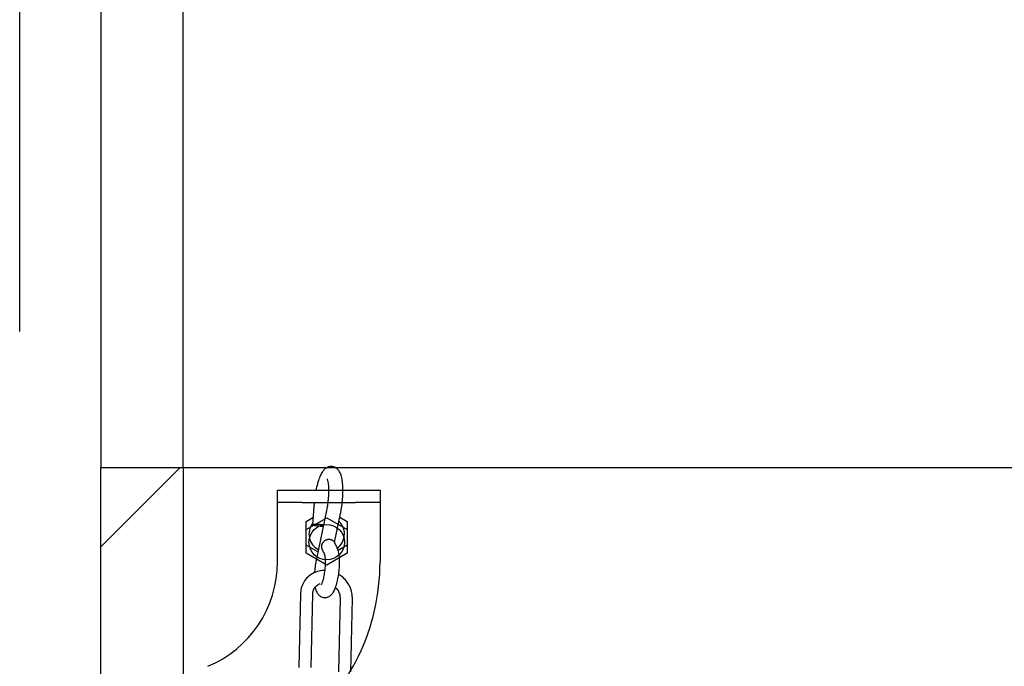
# Model space of a CAD drawing. Units: millimetres. Extents: x -7004 to -1319, y -5219 to -1199.
# Drawn here: x -6673 to -6434, y -1792 to -1635 of the extents above; entities that cross this region are included whole.
import ezdxf

# ---------------------------------------------------------------- set-up
doc = ezdxf.new("R2010")
doc.units = ezdxf.units.MM
doc.header["$LTSCALE"] = 5
doc.layers.add('FAKRO LOFT LADDERS', color=7, linetype='Continuous')
doc.layers.add('FAKRO TEXT', color=80, linetype='Continuous', lineweight=9)
doc.styles.get("Standard").update_dxf_attribs({"font": 'verdana.TTF', "height": 30})
doc.dimstyles.get("Standard").update_dxf_attribs({"dimtxt": 20, "dimasz": 0.18, "dimexe": 0.18, "dimexo": 0.0625, "dimgap": 0.09, "dimtad": 0, "dimtih": 1, "dimtoh": 1, "dimdec": 4, "dimzin": 0, "dimdsep": 46, "dimtxsty": 'Standard', "dimcen": 0.09, "dimadec": 0, "dimazin": 0, "dimtfac": 1, "dimtdec": 4, "dimtofl": 0, "dimtmove": 0, "dimatfit": 3, "dimfxl": 0, "dimtolj": 1, "dimtzin": 0, "dimarcsym": 0})

# ---------------------------------------------------------------- blocks, each defined once
blk = doc.blocks.new('*D2')
at = {"layer": 'Defpoints', "color": 0, "linetype": 'Continuous', "transparency": 16777216}
for p in [(-6073.65, -1436.39), (-6653.65, -1743.87), (-6073.65, -1743.87)]:
    blk.add_point(p, dxfattribs=at)
at = {"layer": 'FAKRO TEXT', "color": 0, "linetype": 'Continuous', "lineweight": -2, "transparency": 16777216}
for p, q in [((-6653.65, -1743.81), (-6653.65, -1436.21)), ((-6623.65, -1436.39), (-6103.65, -1436.39)), ((-6073.65, -1743.81), (-6073.65, -1436.21))]:
    blk.add_line(p, q, dxfattribs=at)
at = {"layer": 'FAKRO TEXT', "color": 0, "linetype": 'Continuous', "transparency": 16777216}
for points in [[(-6623.65, -1431.39), (-6623.65, -1441.39), (-6653.65, -1436.39)], [(-6103.65, -1431.39), (-6103.65, -1441.39), (-6073.65, -1436.39)]]:
    blk.add_solid(points, dxfattribs=at)
at = {"layer": 'FAKRO TEXT', "linetype": 'Continuous', "lineweight": 20, "transparency": 16777216, "insert": (-6363.65, -1416.38), "char_height": 30, "attachment_point": 5}
blk.add_mtext('\\A1;\\A1;W {}', dxfattribs=at)
blk = doc.blocks.new('*D3')
at = {"layer": 'Defpoints', "color": 0, "linetype": 'Continuous', "transparency": 16777216}
for p in [(-6053.47, -1346.67), (-6673.46, -1710.84), (-6053.47, -1797.35)]:
    blk.add_point(p, dxfattribs=at)
at = {"layer": 'FAKRO TEXT', "color": 0, "linetype": 'Continuous', "lineweight": -2, "transparency": 16777216}
for p, q in [((-6673.46, -1710.77), (-6673.46, -1346.49)), ((-6643.46, -1346.67), (-6083.47, -1346.67)), ((-6053.47, -1797.29), (-6053.47, -1346.49))]:
    blk.add_line(p, q, dxfattribs=at)
at = {"layer": 'FAKRO TEXT', "color": 0, "linetype": 'Continuous', "transparency": 16777216}
for points in [[(-6643.46, -1341.67), (-6643.46, -1351.67), (-6673.46, -1346.67)], [(-6083.47, -1341.67), (-6083.47, -1351.67), (-6053.47, -1346.67)]]:
    blk.add_solid(points, dxfattribs=at)
at = {"layer": 'FAKRO TEXT', "linetype": 'Continuous', "lineweight": 20, "transparency": 16777216, "insert": (-6363.47, -1326.66), "char_height": 30, "attachment_point": 5}
blk.add_mtext('\\A1;\\A1;A {}', dxfattribs=at)
blk = doc.blocks.new('*D8')
at = {"layer": 'Defpoints', "color": 0, "linetype": 'Continuous', "transparency": 16777216}
for p in [(-6093.65, -1530.24), (-6633.65, -1743.87), (-6093.65, -1743.87)]:
    blk.add_point(p, dxfattribs=at)
at = {"layer": 'FAKRO TEXT', "color": 0, "linetype": 'Continuous', "lineweight": -2, "transparency": 16777216}
for p, q in [((-6633.65, -1743.81), (-6633.65, -1530.06)), ((-6603.65, -1530.24), (-6123.65, -1530.24)), ((-6093.65, -1743.81), (-6093.65, -1530.06))]:
    blk.add_line(p, q, dxfattribs=at)
at = {"layer": 'FAKRO TEXT', "color": 0, "linetype": 'Continuous', "transparency": 16777216}
for points in [[(-6603.65, -1525.24), (-6603.65, -1535.24), (-6633.65, -1530.24)], [(-6123.65, -1525.24), (-6123.65, -1535.24), (-6093.65, -1530.24)]]:
    blk.add_solid(points, dxfattribs=at)
at = {"layer": 'FAKRO TEXT', "linetype": 'Continuous', "lineweight": 20, "transparency": 16777216, "insert": (-6363.65, -1510.23), "char_height": 30, "attachment_point": 5}
blk.add_mtext('\\A1;\\A1;M {}', dxfattribs=at)
blk = doc.blocks.new('A$C75014675')
at = {"layer": 'FAKRO LOFT LADDERS', "color": 7, "linetype": 'Continuous'}
for p, q in [((305.13, 2919.05), (325.13, 2919.05)), ((305.13, 2779.05), (305.13, 2919.05)), ((305.13, 2899.76), (324.43, 2919.05)), ((325.13, 2919.05), (865.13, 2919.05)), ((325.13, 2919.05), (325.13, 2809.05)), ((348.13, 2913.55), (354.13, 2913.55)), ((348.13, 2910.55), (348.13, 2913.55)), ((354.13, 2913.55), (367.13, 2913.55)), ((354.13, 2913.55), (360.57, 2913.55)), ((364.07, 2913.55), (367.13, 2913.55)), ((367.13, 2913.55), (373.13, 2913.55)), ((373.13, 2913.55), (373.13, 2910.55)), ((348.13, 2907.55), (348.13, 2910.55)), ((354.13, 2910.55), (348.13, 2910.55)), ((354.13, 2910.55), (367.13, 2910.55)), ((354.13, 2910.55), (360.38, 2910.55)), ((357.09, 2910.52), (356.63, 2905.14)), ((363.92, 2910.55), (367.13, 2910.55)), ((373.13, 2910.55), (367.13, 2910.55)), ((373.13, 2910.55), (373.13, 2907.55)), ((360.08, 2908.58), (357.55, 2896.39)), ((362.04, 2900.82), (363.5, 2907.87)), ((348.13, 2896.05), (348.13, 2907.55)), ((355.13, 2905.94), (356.78, 2906.89)), ((355.13, 2903.94), (360.13, 2906.83)), ((355.13, 2900.17), (355.13, 2905.94)), ((360.13, 2906.83), (365.13, 2903.94)), ((363.32, 2906.99), (365.13, 2905.94)), ((365.13, 2905.94), (365.13, 2900.17)), ((373.13, 2907.55), (373.13, 2896.05)), ((355.13, 2898.17), (355.13, 2903.94)), ((365.13, 2903.94), (365.13, 2898.17)), ((362.72, 2899.44), (362.14, 2900.66)), ((357.99, 2898.52), (355.13, 2900.17)), ((360.13, 2895.28), (355.13, 2898.17)), ((358.98, 2899.14), (359.56, 2897.92)), ((365.13, 2898.17), (360.13, 2895.28)), ((365.13, 2900.17), (362.91, 2898.88)), ((353.74, 2888.29), (353.37, 2870.38)), ((356.37, 2870.32), (356.74, 2888.23)), ((363.38, 2887.24), (363.02, 2869.32)), ((366.02, 2869.26), (366.38, 2887.18))]:
    blk.add_line(p, q, dxfattribs=at)
blk.add_circle((360.13, 2900.88), 4.32, dxfattribs=at)
for centre, radius, start, end in [((360.13, 2902.88), 4.32, 143.5037, 241.9996), ((360.13, 2902.88), 4.32, 0, 46.3161), ((360.13, 2902.88), 4.32, 304.4839, 0), ((320.63, 2896.05), 27.5, 292.4468, 0), ((320.63, 2896.05), 52.5, 308.2426, 0)]:
    blk.add_arc(centre, radius, start, end, dxfattribs=at)
for points, knots in [([(363.5, 2907.87), (363.57, 2908.19), (363.72, 2908.99), (363.93, 2910.52), (364.07, 2912.3), (364.09, 2914.02), (363.99, 2915.58), (363.75, 2916.91), (363.39, 2917.89), (362.84, 2918.66), (362.12, 2919.18), (361.19, 2919.37), (360.31, 2919.15), (359.63, 2918.69), (359.08, 2918.06), (358.58, 2917.17), (358.09, 2915.92), (357.74, 2914.64), (357.57, 2913.81), (357.52, 2913.57)], [0, 0, 0, 0, 0.0377009, 0.1098532, 0.1818628, 0.2541817, 0.3276114, 0.4039492, 0.4776588, 0.5246742, 0.5703339, 0.6160548, 0.6620414, 0.705033, 0.7535407, 0.8176526, 0.8916385, 0.9686192, 1, 1, 1, 1]), ([(360.23, 2916.28), (360.23, 2916.28), (360.26, 2916.22), (360.37, 2915.91), (360.49, 2915.21), (360.58, 2914.16), (360.58, 2912.81), (360.49, 2911.29), (360.31, 2909.8), (360.16, 2908.99), (360.08, 2908.58)], [0, 0, 0, 0, 0.0567301, 0.1579669, 0.2798386, 0.4183017, 0.5673577, 0.7218514, 0.8785716, 1, 1, 1, 1]), ([(357.32, 2889.84), (357.32, 2889.82), (357.41, 2889.41), (357.6, 2888.8), (358.11, 2888.03), (358.8, 2887.51), (359.68, 2887.31), (360.51, 2887.5), (361.16, 2887.93), (361.66, 2888.5), (362.1, 2889.29), (362.51, 2890.43), (362.87, 2891.88), (363.13, 2893.47), (363.27, 2895.06), (363.28, 2896.58), (363.17, 2897.96), (362.97, 2898.88), (362.77, 2899.32), (362.72, 2899.44)], [0, 0, 0, 0, 0.004123, 0.083322, 0.13394, 0.182032, 0.230093, 0.277652, 0.321117, 0.368912, 0.430563, 0.508638, 0.58932, 0.665579, 0.740737, 0.816282, 0.89365, 0.976878, 1, 1, 1, 1]), ([(357.55, 2896.39), (357.5, 2896.11), (357.36, 2895.41), (357.23, 2894.36), (357.17, 2893.62), (357.15, 2893.41)], [0, 0, 0, 0, 0.2693882, 0.7858923, 1, 1, 1, 1]), ([(359.57, 2897.92), (359.57, 2897.91), (359.59, 2897.86), (359.68, 2897.51), (359.76, 2896.84), (359.78, 2895.83), (359.72, 2894.59), (359.56, 2893.27), (359.32, 2892.05), (359.05, 2891.13), (358.83, 2890.62), (358.75, 2890.51), (358.75, 2890.5), (358.75, 2890.5)], [0, 0, 0, 0, 0.057462, 0.128768, 0.225363, 0.338056, 0.458972, 0.583434, 0.70814, 0.829525, 0.925409, 0.994029, 1, 1, 1, 1]), ([(359.63, 2893.98), (359.57, 2893.98), (358.97, 2893.97), (357.84, 2893.8), (356.39, 2893.14), (355.17, 2892.13), (354.3, 2890.85), (353.83, 2889.49), (353.77, 2888.68), (353.74, 2888.29)], [0, 0, 0, 0, 0.018602, 0.194279, 0.368821, 0.541861, 0.713585, 0.884621, 1, 1, 1, 1]), ([(366.38, 2887.18), (366.38, 2887.52), (366.35, 2888.31), (365.98, 2889.7), (365.19, 2891.14), (364.17, 2892.25), (363.39, 2892.81), (363.05, 2893.02)], [0, 0, 0, 0, 0.136987, 0.367046, 0.598461, 0.831397, 1, 1, 1, 1]), ([(356.74, 2888.23), (356.75, 2888.41), (356.79, 2888.89), (357.1, 2889.72), (357.74, 2890.41), (358.3, 2890.7), (358.55, 2890.8)], [0, 0, 0, 0, 0.135755, 0.445637, 0.763595, 1, 1, 1, 1]), ([(362.28, 2889.85), (362.51, 2889.61), (362.96, 2889.03), (363.34, 2888.09), (363.37, 2887.52), (363.38, 2887.24)], [0, 0, 0, 0, 0.328578, 0.720343, 1, 1, 1, 1])]:
    blk.add_open_spline(points, degree=3, knots=knots, dxfattribs=at)
for points, weights in [([(359.34, 2905.04), (358.48, 2905.17), (357.56, 2905.2), (356.64, 2905.23), (356.63, 2905.14)], [1, 0.858929998773, 1, 0.858929998734, 1]), ([(356.63, 2905.14), (356.62, 2905.04), (357.52, 2904.92), (358.41, 2904.79), (359.29, 2904.77)], [1, 0.861764549184, 1, 0.861764549217, 1]), ([(362.14, 2900.66), (361.45, 2902.08), (359.87, 2901.33), (358.3, 2900.57), (358.98, 2899.14)], [1, 0.707106781188, 1, 0.707106781186, 1])]:
    blk.add_rational_spline(points, weights, degree=2, knots=[0, 0, 0, 0.5, 0.5, 1, 1, 1], dxfattribs=at)
blk.add_rational_spline([(359.55, 2897.96), (359.56, 2897.94), (359.56, 2897.92)], [1, 0.999925276802, 1], degree=2, dxfattribs=at)

msp = doc.modelspace()

# ---------------------------------------------------------------- block references
at = {"layer": 'FAKRO LOFT LADDERS', "color": 7, "linetype": 'Continuous'}
msp.add_blockref('A$C75014675', (-6958.78631, -4662.92692), dxfattribs=at)

# ---------------------------------------------------------------- dimensions: what is measured, and where the dimension line sits
at = {"layer": 'FAKRO TEXT', "color": 6, "linetype": 'Continuous', "lineweight": 20}
dim = msp.add_linear_dim(base=(-6053.46808, -1346.67399), p1=(-6673.46249, -1710.83523), p2=(-6053.46808, -1797.35455), text='\\A1;A {}', dimstyle='Standard', override={"dimtxt": 30, "dimasz": 30, "dimgap": 5, "dimtad": 1, "dimtih": 0, "dimtoh": 0, "dimclrt": 256}, dxfattribs=at)
dim.commit()
dim.dimension.update_dxf_attribs({"geometry": '*D3', "text_midpoint": (-6363.46529, -1346.67399), "dimtype": 160})
for base, p1, p2, text, picture, middle in [((-6073.65359, -1436.38602), (-6653.65359, -1743.87387), (-6073.65359, -1743.87387), '\\A1;W {}', '*D2', (-6363.6536, -1436.38602)), ((-6093.65359, -1530.2386), (-6633.65359, -1743.87387), (-6093.65359, -1743.87387), '\\A1;M {}', '*D8', (-6363.65358, -1530.2386))]:
    dim = msp.add_linear_dim(base=base, p1=p1, p2=p2, angle=0, text=text, dimstyle='Standard', override={"dimtxt": 30, "dimasz": 30, "dimgap": 5, "dimtad": 1, "dimtih": 0, "dimtoh": 0, "dimclrt": 256}, dxfattribs=at)
    dim.commit()
    dim.dimension.update_dxf_attribs({"geometry": picture, "text_midpoint": middle, "dimtype": 161})

doc.saveas('drawing.dxf')
